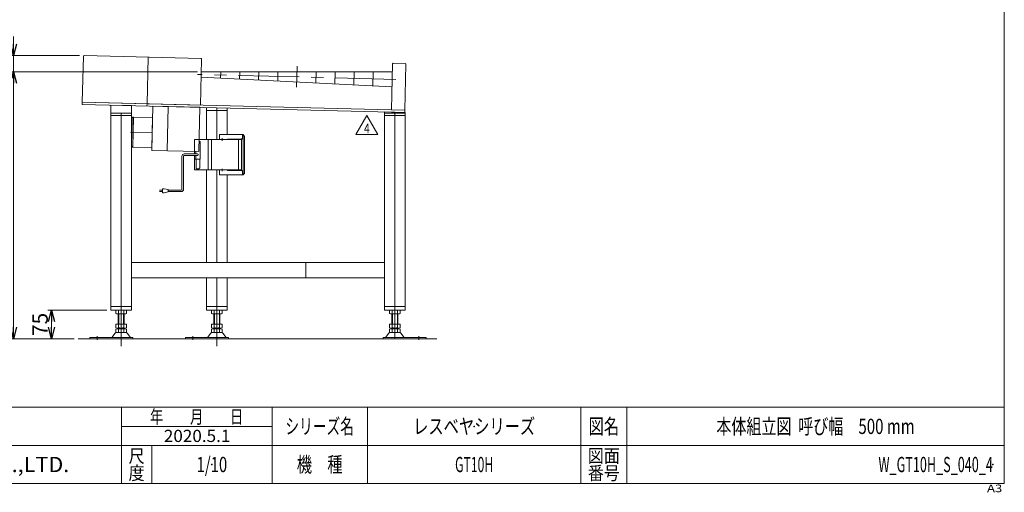
# Model space of a CAD drawing. Units: millimetres. Extents: x -1970 to 1970, y -1352 to 1351.
# Drawn here: x -612 to 1970, y -1352 to -112 of the extents above; entities that cross this region are included whole.
import ezdxf
from ezdxf.enums import TextEntityAlignment as Align

# ---------------------------------------------------------------- set-up
doc = ezdxf.new("R2010")
doc.units = ezdxf.units.MM
doc.header["$LTSCALE"] = 2.5
doc.header["$PDSIZE"] = 1
doc.linetypes.add('CENTERX2', pattern=[101.6, 63.5, -12.7, 12.7, -12.7])
doc.linetypes.add('DIVIDE', pattern=[31.75, 12.7, -6.35, 0, -6.35, 0, -6.35])
doc.layers.add('2', color=7, linetype='Continuous')
doc.layers.add('ZUWAKU', color=7, linetype='Continuous')
doc.styles.add('dcStyle0', font='ＭＳ Ｐゴシック', dxfattribs={"width": 0.75})
doc.styles.add('dcStyle1', font='txt.shx', dxfattribs={"width": 1.2, "bigfont": 'bigfont'})
doc.dimstyles.new('dc_Rotated', dxfattribs={"dimtxt": 40, "dimasz": 30.000019, "dimexe": 10, "dimexo": 10, "dimgap": 10, "dimtad": 3, "dimdsep": 46, "dimtxsty": 'dcStyle0', "dimblk1": 'OPEN30', "dimblk2": 'OPEN30', "dimsah": 1, "dimcen": 0.09, "dimclrd": 2, "dimclre": 2, "dimclrt": 2, "dimadec": 0, "dimazin": 2, "dimtfac": 1, "dimtdec": 4, "dimtmove": 0, "dimatfit": 3, "dimfxl": 1, "dimarcsym": 1})

# ---------------------------------------------------------------- blocks, each defined once
blk = doc.blocks.new('_OPEN30')
at = {"color": 0, "linetype": 'ByBlock', "lineweight": -2}
for p, q in [((-1, 0.267949), (0, 0)), ((0, 0), (-1, -0.267949)), ((0, 0), (-1, 0))]:
    blk.add_line(p, q, dxfattribs=at)
blk = doc.blocks.new('DA_DIMGROUP_0')
at = {"color": 2, "linetype": 'Continuous', "lineweight": 13}
for p, q in [((-628, -156.4), (-628, -206.4)), ((-454.3, -206.4), (-638, -206.4)), ((-628, -248.8), (-628, -206.4)), ((-145.3, -248.8), (-638, -248.8)), ((-628, -948.8), (-628, -248.8)), ((-468.5, -948.8), (-638, -948.8))]:
    blk.add_line(p, q, dxfattribs=at)
at = {"color": 2, "xscale": 30.00002807615286, "yscale": 29.99989368223643}
for p, rotation in [((-628, -206.4), 270), ((-628, -248.8), 90), ((-628, -948.8), 270)]:
    blk.add_blockref('_OPEN30', p, dxfattribs=dict(at, rotation=rotation))
at = {"color": 4, "char_height": 40, "attachment_point": 8, "rotation": 90, "style": 'dcStyle0'}
for s, insert, width in [('\\T1.00;(43)', (-638, -227.6), 150), ('\\T1.00;機高±25', (-638, -594.3), 250)]:
    blk.add_mtext(s, dxfattribs=dict(at, insert=insert, width=width))
blk = doc.blocks.new('*D11')
at = {"color": 2, "linetype": 'Continuous', "lineweight": 13}
for p, q in [((-382.7, -873.8), (-538, -873.8)), ((-528, -948.8), (-528, -873.8)), ((-468.5, -948.8), (-538, -948.8))]:
    blk.add_line(p, q, dxfattribs=at)
at = {"color": 2, "xscale": 30.00002807615286, "yscale": 29.99989368223643}
for p, rotation in [((-528, -873.8), 90), ((-528, -948.8), 270)]:
    blk.add_blockref('_OPEN30', p, dxfattribs=dict(at, rotation=rotation))
at = {"color": 2, "insert": (-538, -911.3), "char_height": 40, "width": 100, "attachment_point": 8, "rotation": 90, "style": 'dcStyle0'}
blk.add_mtext('\\T1.00;75', dxfattribs=at)
blk = doc.blocks.new('DC_GROUP_W_GT10H_S_040_4_12')
at = {"color": 2, "linetype": 'Continuous', "lineweight": 13}
for p, q in [((270.1, -413.7), (298.9, -363.7)), ((298.9, -363.7), (327.8, -413.7)), ((327.8, -413.7), (270.1, -413.7))]:
    blk.add_line(p, q, dxfattribs=at)
at = {"color": 2, "style": 'dcStyle1', "width": 0.7}
blk.add_text('4', height=25, dxfattribs=at).set_placement((291.4, -409.9), (306.4, -409.9), align=Align.FIT)
blk = doc.blocks.new('DC_GROUP_W_GT10H_S_040_4_11')
at = {"linetype": 'Continuous'}
blk.add_blockref('DC_GROUP_W_GT10H_S_040_4_12', (0, 0), dxfattribs=at)
blk = doc.blocks.new('DC_GROUP_W_GT10H_S_040_4_14')
at = {"color": 7, "linetype": 'Continuous', "lineweight": 13}
for p, q in [((345, -357.8), (345, -354.2)), ((345, -354.2), (399.5, -355.5)), ((399.5, -357.8), (345, -357.8)), ((399.5, -355.5), (399.5, -357.8))]:
    blk.add_line(p, q, dxfattribs=at)
blk = doc.blocks.new('DC_GROUP_W_GT10H_S_040_4_2')
at = {"layer": 'ZUWAKU', "color": 7, "linetype": 'Continuous', "lineweight": 13}
for p, q in [((1970, -1328.7), (1970, 1351.3)), ((-1970, -1328.7), (1970, -1328.7))]:
    blk.add_line(p, q, dxfattribs=at)
at = {"layer": 'ZUWAKU', "color": 4, "linetype": 'Continuous', "lineweight": 13}
for p, q in [((1970, -1128.7), (-1970, -1128.7)), ((-345, -1328.7), (-345, -1128.7)), ((50, -1328.7), (50, -1128.7)), ((300, -1128.7), (300, -1328.7)), ((860, -1128.7), (860, -1328.7)), ((980, -1128.7), (980, -1328.7)), ((-345, -1178.7), (50, -1178.7)), ((-1970, -1228.7), (1970, -1228.7)), ((-265, -1228.7), (-265, -1328.7))]:
    blk.add_line(p, q, dxfattribs=at)
at = {"layer": 'ZUWAKU', "color": 2, "style": 'dcStyle1'}
for s, height, width, p, p2 in [('年\u3000\u3000月\u3000\u3000日', 35, 1.195122, (-270, -1171.2), (-25, -1171.2)), ('シリーズ名', 40, 1.086207, (85, -1198.7), (265, -1198.7)), ('図名', 40, 1.272727, (880, -1198.7), (960, -1198.7)), ('尺', 35, 1.68, (-326, -1273.7), (-284, -1273.7)), ('図面', 35, 1.527273, (878, -1273.7), (962, -1273.7)), ('機\u3000種', 40, 1.235294, (115, -1298.7), (235, -1298.7)), ('度', 35, 1.68, (-326, -1318.7), (-284, -1318.7)), ('番号', 35, 1.527273, (878, -1318.7), (962, -1318.7))]:
    blk.add_text(s, height=height, dxfattribs=dict(at, width=width)).set_placement(p, p2, align=Align.FIT)
at = {"layer": 'ZUWAKU', "color": 7, "style": 'dcStyle1', "width": 0.899028}
blk.add_text('MARUYASU KIKAI CO.,LTD.', height=40, dxfattribs=at).set_placement((-1173.4, -1298.7), (-481.6, -1298.7), align=Align.FIT)
at = {"layer": 'ZUWAKU', "color": 4, "style": 'dcStyle1', "width": 1.2}
blk.add_text('A3', height=20, dxfattribs=at).set_placement((1924.6, -1351.3), (1964.6, -1351.3), align=Align.FIT)
blk = doc.blocks.new('DC_GROUP_W_GT10H_S_040_4_3')
at = {"layer": 'ZUWAKU', "color": 2, "linetype": 'Continuous'}
for p in [(580, -1178.7), (1475, -1178.7), (-107.5, -1278.7), (580, -1278.7), (1940, -1278.7)]:
    blk.add_point(p, dxfattribs=at)
blk = doc.blocks.new('DC_GROUP_W_GT10H_S_040_4_13')
at = {"layer": '2', "color": 3, "linetype": 'Continuous', "lineweight": 13}
for p, q in [((-153.5, -427.4), (-153.5, -464.4)), ((-29.9, -426.4), (-152.5, -426.4)), ((-141.4, -431.4), (-138.5, -431.4)), ((-138.5, -431.4), (-138.5, -478.2)), ((-117.1, -427.4), (-117.1, -505.4)), ((-109, -426.4), (-109, -506.4)), ((-87.4, -413.4), (-87.4, -426.4)), ((-87.4, -413.4), (-24.3, -413.4)), ((-29.4, -425.4), (-66.1, -425.4)), ((-37.9, -426.4), (-37.9, -506.4)), ((-29.9, -426.4), (-29.9, -506.4)), ((-27.3, -413.4), (-27.3, -420.4)), ((-25.8, -415.4), (-24.3, -415.4)), ((-25.8, -415.4), (-25.8, -420.4)), ((-22, -416.4), (-25.8, -416.4)), ((-25.8, -416.4), (-25.8, -516.4)), ((-24.3, -413.4), (-24.3, -415.4)), ((-21.7, -417.4), (-21.7, -515.4)), ((-150, -458), (-150, -464.4)), ((-153.5, -468.4), (-153.5, -505.4)), ((-138.5, -478.2), (-153.5, -478.2)), ((-150, -468.4), (-150, -478.2)), ((-149.1, -478.2), (-149.1, -503.2)), ((-139.2, -478.2), (-139.2, -501.2)), ((-152.5, -506.4), (-29.9, -506.4)), ((-149.1, -503.2), (-141.3, -503.2)), ((-141.3, -503.2), (-141.3, -501.2)), ((-141.3, -501.2), (-139.2, -501.2)), ((-87.4, -506.4), (-87.4, -519.4)), ((-29.4, -507.4), (-66.1, -507.4)), ((-27.3, -519.4), (-27.3, -512.4)), ((-25.8, -517.4), (-25.8, -512.4)), ((-87.4, -519.4), (-24.3, -519.4)), ((-22, -516.4), (-25.8, -516.4)), ((-25.8, -517.4), (-24.3, -517.4)), ((-24.3, -519.4), (-24.3, -517.4))]:
    blk.add_line(p, q, dxfattribs=at)
at = {"layer": '2', "color": 91, "linetype": 'DIVIDE', "lineweight": 13}
for p, q in [((-77, -426.4), (-83.5, -426.4)), ((-80.3, -423.1), (-80.3, -429.6)), ((-77, -506.4), (-83.5, -506.4)), ((-80.3, -503.1), (-80.3, -509.6))]:
    blk.add_line(p, q, dxfattribs=at)
at = {"layer": '2', "color": 140, "linetype": 'Continuous', "lineweight": 13}
for p, q in [((-180, -464.4), (-145.2, -464.4)), ((-186, -557), (-186, -470.4)), ((-182, -557), (-182, -470.4)), ((-180, -468.4), (-145.2, -468.4)), ((-245, -559), (-237.5, -559)), ((-237.5, -563), (-245, -563)), ((-237.5, -556), (-237.5, -566)), ((-232.5, -556), (-237.5, -556)), ((-237.5, -566), (-232.5, -566)), ((-222.5, -558), (-232.5, -556)), ((-232.5, -566), (-222.5, -564)), ((-222.5, -564), (-222.5, -558)), ((-188, -559), (-222.5, -559)), ((-188, -563), (-222.5, -563))]:
    blk.add_line(p, q, dxfattribs=at)
at = {"layer": '2', "color": 3, "linetype": 'Continuous', "lineweight": 13}
for centre, start, end in [((-152.5, -427.4), 90, 180), ((-118.1, -427.4), 0, 90), ((-152.5, -505.4), 180, 270), ((-118.1, -505.4), 270, 360)]:
    blk.add_arc(centre, 1, start, end, dxfattribs=at)
at = {"layer": '2', "color": 140, "linetype": 'Continuous', "lineweight": 13}
for centre, radius, start, end in [((-180, -470.4), 6, 90, 180), ((-145.2, -466.4), 2, 270, 90), ((-180, -470.4), 2, 90, 180), ((-188, -557), 2, 270, 0), ((-188, -557), 6, 270, 0)]:
    blk.add_arc(centre, radius, start, end, dxfattribs=at)
at = {"layer": '2', "color": 3, "linetype": 'Continuous', "lineweight": 13}
for centre, major_axis, ratio, start_param, end_param in [((-66.1, -426.4), (0, 1), 0.707107, 0, 1.570796), ((-65.4, -426.4), (0, 1), 0.707107, 0, 1.570796), ((-30.8, -420.4), (0, -5), 0.707107, 6.283185, 7.853982), ((-29.4, -420.4), (0, -5), 0.707107, 6.283185, 7.853982), ((-22, -417.4), (0, 1), 0.292871, 4.712389, 6.283185), ((-66.1, -506.4), (0, -1), 0.707107, 4.712389, 6.283185), ((-65.4, -506.4), (0, -1), 0.707107, 4.712389, 6.283185), ((-30.8, -512.4), (0, -5), 0.707107, 1.570796, 3.141593), ((-29.4, -512.4), (0, -5), 0.707107, 1.570796, 3.141593), ((-22, -515.4), (0, 1), 0.292871, 3.141593, 4.712389)]:
    blk.add_ellipse(centre, major_axis=major_axis, ratio=ratio, start_param=start_param, end_param=end_param, dxfattribs=at)

msp = doc.modelspace()

# ---------------------------------------------------------------- linework, layer by layer
at = {"color": 7, "linetype": 'Continuous', "lineweight": 13}
for p, q in [((-442.735, -206.437), (-136.034, -214.104)), ((-447.384, -328.358), (-444.375, -207.996)), ((-274.682, -210.638), (-277.731, -332.6)), ((-134.475, -215.744), (-137.484, -336.106)), ((366.072, -228.257), (363.063, -348.62)), ((367.712, -226.698), (399.502, -227.493)), ((398.052, -349.494), (401.061, -229.132)), ((365.559, -248.808), (-135.301, -248.808)), ((-84.554, -248.808), (-84.979, -265.803)), ((-34.538, -248.808), (-35.026, -268.302)), ((15.477, -248.808), (14.928, -270.801)), ((65.493, -248.808), (64.881, -273.3)), ((115.509, -248.808), (114.834, -275.8)), ((165.524, -248.808), (164.787, -278.299)), ((215.54, -248.808), (214.74, -280.798)), ((265.556, -248.808), (264.693, -283.297)), ((315.571, -248.808), (314.646, -285.796)), ((-135.663, -263.267), (364.571, -288.294)), ((-447.384, -328.358), (-447.534, -334.357)), ((-447.534, -334.357), (397.902, -355.493)), ((-137.484, -336.106), (-447.384, -328.358)), ((398.052, -349.494), (-447.384, -328.358)), ((-277.881, -338.598), (-277.731, -332.6)), ((-372.7, -336.228), (-318.228, -337.589)), ((-372.7, -336.228), (-372.7, -357.808)), ((-372.7, -357.808), (-372.7, -873.808)), ((-318.228, -357.808), (-372.7, -357.808)), ((-345.452, -357.808), (-345.452, -873.808)), ((-318.228, -337.589), (-318.228, -357.808)), ((-318.228, -357.808), (-318.228, -864.808)), ((-262.043, -338.994), (-264.947, -455.158)), ((-139.197, -342.065), (-262.043, -338.994)), ((-224.714, -456.163), (-221.81, -340)), ((-142.101, -458.229), (-139.197, -342.065)), ((-121.677, -342.514), (-121.677, -426.377)), ((-67.192, -350.8), (-121.676, -350.8)), ((-94.429, -343.182), (-94.429, -426.377)), ((-67.205, -343.865), (-67.205, -413.377)), ((399.498, -357.808), (345.014, -357.808)), ((345.014, -357.808), (345.014, -864.808)), ((372.262, -873.808), (372.262, -357.808)), ((397.902, -355.493), (398.052, -349.494)), ((399.498, -357.808), (399.498, -873.808)), ((-318.228, -363.808), (-372.7, -363.808)), ((399.498, -363.808), (345.014, -363.808)), ((-264.947, -455.158), (-142.101, -458.229)), ((-121.677, -506.377), (-121.677, -748.808)), ((-94.429, -506.377), (-94.429, -748.808)), ((-67.205, -519.377), (-67.205, -748.808)), ((345.014, -748.808), (-318.228, -748.808)), ((138.917, -788.808), (138.917, -748.808)), ((345.014, -788.808), (-318.228, -788.808)), ((-121.677, -788.808), (-121.677, -873.808)), ((-94.429, -788.808), (-94.429, -873.808)), ((-67.205, -788.808), (-67.205, -864.808)), ((-318.228, -864.808), (-372.7, -864.808)), ((-318.228, -873.808), (-372.7, -873.808)), ((-359.308, -874.88), (-357.452, -873.808)), ((-359.308, -882.736), (-359.308, -874.88)), ((-352.38, -882.619), (-352.38, -874.997)), ((-338.523, -882.619), (-338.523, -874.997)), ((-331.595, -874.88), (-333.452, -873.808)), ((-331.595, -882.736), (-331.595, -874.88)), ((-318.228, -864.808), (-318.228, -873.808)), ((-67.205, -864.808), (-121.677, -864.808)), ((-67.205, -873.808), (-121.677, -873.808)), ((-108.285, -874.88), (-106.429, -873.808)), ((-108.285, -882.736), (-108.285, -874.88)), ((-101.357, -882.619), (-101.357, -874.997)), ((-87.5, -882.619), (-87.5, -874.997)), ((-80.572, -874.88), (-82.429, -873.808)), ((-80.572, -882.736), (-80.572, -874.88)), ((-67.205, -864.808), (-67.205, -873.808)), ((345.014, -864.808), (345.014, -873.808)), ((399.498, -864.808), (345.014, -864.808)), ((399.498, -873.808), (345.014, -873.808)), ((360.262, -873.808), (358.405, -874.88)), ((358.405, -874.88), (358.405, -882.736)), ((365.334, -874.997), (365.334, -882.619)), ((379.19, -874.997), (379.19, -882.619)), ((384.262, -873.808), (386.118, -874.88)), ((386.118, -874.88), (386.118, -882.736)), ((-357.452, -883.808), (-359.308, -882.736)), ((-357.452, -883.808), (-333.452, -883.808)), ((-353.452, -910.808), (-353.452, -883.808)), ((-337.452, -910.808), (-337.452, -883.808)), ((-333.452, -883.808), (-331.595, -882.736)), ((-106.429, -883.808), (-108.285, -882.736)), ((-106.429, -883.808), (-82.429, -883.808)), ((-102.429, -910.808), (-102.429, -883.808)), ((-86.429, -910.808), (-86.429, -883.808)), ((-82.429, -883.808), (-80.572, -882.736)), ((358.405, -882.736), (360.262, -883.808)), ((360.262, -883.808), (384.262, -883.808)), ((364.262, -883.808), (364.262, -910.808)), ((380.262, -883.808), (380.262, -910.808)), ((386.118, -882.736), (384.262, -883.808)), ((-359.308, -919.927), (-359.308, -910.808)), ((-359.308, -910.808), (-331.595, -910.808)), ((-359.308, -931.927), (-359.308, -923.689)), ((-355.844, -920.808), (-335.059, -920.808)), ((-355.844, -922.808), (-335.059, -922.808)), ((-353.452, -920.808), (-353.452, -922.808)), ((-352.38, -919.927), (-352.38, -910.808)), ((-352.38, -931.927), (-352.38, -923.689)), ((-338.523, -910.808), (-338.523, -919.927)), ((-338.523, -923.689), (-338.523, -931.927)), ((-337.452, -922.808), (-337.452, -920.808)), ((-331.595, -910.808), (-331.595, -919.927)), ((-331.595, -923.689), (-331.595, -931.927)), ((-108.285, -910.808), (-80.572, -910.808)), ((-108.285, -919.927), (-108.285, -910.808)), ((-108.285, -931.927), (-108.285, -923.689)), ((-104.821, -920.808), (-84.036, -920.808)), ((-104.821, -922.808), (-84.036, -922.808)), ((-102.429, -920.808), (-102.429, -922.808)), ((-101.357, -919.927), (-101.357, -910.808)), ((-101.357, -931.927), (-101.357, -923.689)), ((-87.5, -910.808), (-87.5, -919.927)), ((-87.5, -923.689), (-87.5, -931.927)), ((-86.429, -922.808), (-86.429, -920.808)), ((-80.572, -910.808), (-80.572, -919.927)), ((-80.572, -923.689), (-80.572, -931.927)), ((358.405, -910.808), (386.118, -910.808)), ((358.405, -919.927), (358.405, -910.808)), ((358.405, -931.927), (358.405, -923.689)), ((361.869, -920.808), (382.654, -920.808)), ((361.869, -922.808), (382.654, -922.808)), ((364.262, -920.808), (364.262, -922.808)), ((365.334, -919.927), (365.334, -910.808)), ((365.334, -931.927), (365.334, -923.689)), ((379.19, -910.808), (379.19, -919.927)), ((379.19, -923.689), (379.19, -931.927)), ((380.262, -922.808), (380.262, -920.808)), ((386.118, -910.808), (386.118, -919.927)), ((386.118, -923.689), (386.118, -931.927)), ((-427.452, -945.608), (-314.952, -945.608)), ((-427.452, -945.608), (-427.452, -948.808)), ((-427.452, -945.608), (-427.452, -948.808)), ((-368.855, -944.743), (-362.183, -935.058)), ((-357.901, -932.808), (-333.002, -932.808)), ((-328.72, -935.058), (-322.048, -944.743)), ((-314.952, -945.608), (-314.952, -948.808)), ((-176.429, -945.608), (-176.429, -948.808)), ((-176.429, -945.608), (-176.429, -948.808)), ((-176.429, -945.608), (-63.929, -945.608)), ((-117.833, -944.743), (-111.16, -935.058)), ((-106.878, -932.808), (-81.979, -932.808)), ((-77.697, -935.058), (-71.025, -944.743)), ((-63.929, -945.608), (-63.929, -948.808)), ((341.762, -948.808), (341.762, -945.608)), ((341.762, -945.608), (454.262, -945.608)), ((348.858, -944.743), (355.53, -935.058)), ((359.813, -932.808), (384.711, -932.808)), ((388.993, -935.058), (395.666, -944.743)), ((454.262, -948.808), (454.262, -945.608)), ((454.262, -948.808), (454.262, -945.608))]:
    msp.add_line(p, q, dxfattribs=at)
at = {"color": 3, "linetype": 'CENTERX2', "lineweight": 13}
for p, q in [((375.062, -268.801), (-145.479, -255.788)), ((115.873, -234.222), (114.494, -289.392)), ((-320.61, -406.801), (-263.773, -408.222)), ((-345.452, -873.808), (-345.452, -968.808)), ((-94.429, -873.808), (-94.429, -968.808)), ((372.262, -873.808), (372.262, -948.808)), ((-408.452, -952.202), (-408.452, -942.02)), ((-157.429, -952.202), (-157.429, -942.02)), ((435.262, -942.02), (435.262, -952.202))]:
    msp.add_line(p, q, dxfattribs=at)
at = {"color": 4, "linetype": 'Continuous', "lineweight": 13}
for p, q in [((-316.777, -369.586), (-318.641, -444.162)), ((-314.727, -367.636), (-316.777, -369.586)), ((-313.329, -367.471), (-315.303, -446.446)), ((-314.727, -367.636), (-313.334, -367.671)), ((-313.329, -367.471), (-263.493, -368.717)), ((-263.481, -368.217), (-265.48, -448.192)), ((-263.481, -368.217), (-262.774, -368.235)), ((-318.641, -444.162), (-316.692, -446.212)), ((-316.692, -446.212), (-315.298, -446.246)), ((-315.303, -446.446), (-265.467, -447.692)), ((-265.48, -448.192), (-264.773, -448.21))]:
    msp.add_line(p, q, dxfattribs=at)
at = {"color": 3, "linetype": 'Continuous', "lineweight": 13}
for p, q in [((-351.952, -910.808), (-351.952, -883.808)), ((-338.952, -910.808), (-338.952, -883.808)), ((-100.929, -910.808), (-100.929, -883.808)), ((-87.929, -910.808), (-87.929, -883.808)), ((365.762, -883.808), (365.762, -910.808)), ((378.762, -883.808), (378.762, -910.808)), ((-351.952, -922.808), (-351.952, -920.808)), ((-338.952, -920.808), (-338.952, -922.808)), ((-100.929, -922.808), (-100.929, -920.808)), ((-87.929, -920.808), (-87.929, -922.808)), ((365.762, -922.808), (365.762, -920.808)), ((378.762, -920.808), (378.762, -922.808)), ((482.182, -948.808), (-458.452, -948.808))]:
    msp.add_line(p, q, dxfattribs=at)
at = {"color": 7, "linetype": 'Continuous', "lineweight": 13}
for centre, radius, start, end in [((-442.775, -208.036), 1.6, 88.567904, 178.567904), ((-136.074, -215.704), 1.6, 358.567904, 88.567904), ((367.672, -228.297), 1.6, 88.567904, 178.567904), ((399.462, -229.092), 1.6, 358.567904, 88.567904), ((-355.898, -879.606), 5.798, 52.650769, 120), ((-345.452, -894.593), 20.785, 70.528779, 109.471221), ((-335.006, -879.606), 5.798, 60, 127.349231), ((-104.875, -879.606), 5.798, 52.650769, 120), ((-94.429, -894.593), 20.785, 70.528779, 109.471221), ((-83.983, -879.606), 5.798, 60, 127.349231), ((361.816, -879.606), 5.798, 52.650769, 120), ((372.262, -894.593), 20.785, 70.528779, 109.471221), ((382.708, -879.606), 5.798, 60, 127.349231), ((-355.898, -878.01), 5.798, 240, 307.349231), ((-345.452, -863.023), 20.785, 250.528779, 289.471221), ((-335.006, -878.01), 5.798, 232.650769, 300), ((-104.875, -878.01), 5.798, 240, 307.349231), ((-94.429, -863.023), 20.785, 250.528779, 289.471221), ((-83.983, -878.01), 5.798, 232.650769, 300), ((361.816, -878.01), 5.798, 240, 307.349231), ((372.262, -863.023), 20.785, 250.528779, 289.471221), ((382.708, -878.01), 5.798, 232.650769, 300), ((-355.844, -913.557), 7.251, 241.46099, 298.53901), ((-355.844, -930.059), 7.251, 61.46099, 118.53901), ((-345.452, -893.127), 27.682, 255.505755, 270), ((-345.452, -950.49), 27.682, 90, 104.494245), ((-345.452, -893.127), 27.682, 270, 284.494245), ((-345.452, -950.49), 27.682, 75.505755, 90), ((-335.059, -913.557), 7.251, 241.46099, 298.53901), ((-335.059, -930.059), 7.251, 61.46099, 118.53901), ((-104.821, -913.557), 7.251, 241.46099, 298.53901), ((-104.821, -930.059), 7.251, 61.46099, 118.53901), ((-94.429, -893.127), 27.682, 255.505755, 270), ((-94.429, -950.49), 27.682, 90, 104.494245), ((-94.429, -893.127), 27.682, 270, 284.494245), ((-94.429, -950.49), 27.682, 75.505755, 90), ((-84.036, -913.557), 7.251, 241.46099, 298.53901), ((-84.036, -930.059), 7.251, 61.46099, 118.53901), ((361.869, -913.557), 7.251, 241.46099, 298.53901), ((361.869, -930.059), 7.251, 61.46099, 118.53901), ((372.262, -893.127), 27.682, 255.505755, 270), ((372.262, -950.49), 27.682, 90, 104.494245), ((372.262, -893.127), 27.682, 270, 284.494245), ((372.262, -950.49), 27.682, 75.505755, 90), ((382.654, -913.557), 7.251, 241.46099, 298.53901), ((382.654, -930.059), 7.251, 61.46099, 118.53901), ((-370.502, -943.608), 2, 270, 325.434584), ((-357.901, -938.008), 5.2, 90, 145.434584), ((-355.844, -925.557), 7.251, 241.46099, 298.53901), ((-345.452, -905.127), 27.682, 255.505755, 270), ((-345.452, -905.127), 27.682, 270, 284.494245), ((-335.059, -925.557), 7.251, 241.46099, 298.53901), ((-333.002, -938.008), 5.2, 34.565416, 90), ((-320.401, -943.608), 2, 214.565416, 270), ((-119.479, -943.608), 2, 270, 325.434584), ((-106.878, -938.008), 5.2, 90, 145.434584), ((-104.821, -925.557), 7.251, 241.46099, 298.53901), ((-94.429, -905.127), 27.682, 255.505755, 270), ((-94.429, -905.127), 27.682, 270, 284.494245), ((-84.036, -925.557), 7.251, 241.46099, 298.53901), ((-81.979, -938.008), 5.2, 34.565416, 90), ((-69.378, -943.608), 2, 214.565416, 270), ((347.211, -943.608), 2, 270, 325.434584), ((359.813, -938.008), 5.2, 90, 145.434584), ((361.869, -925.557), 7.251, 241.46099, 298.53901), ((372.262, -905.127), 27.682, 255.505755, 270), ((372.262, -905.127), 27.682, 270, 284.494245), ((382.654, -925.557), 7.251, 241.46099, 298.53901), ((384.711, -938.008), 5.2, 34.565416, 90), ((397.313, -943.608), 2, 214.565416, 270)]:
    msp.add_arc(centre, radius, start, end, dxfattribs=at)

# ---------------------------------------------------------------- block references
at = {"linetype": 'Continuous'}
for name in ['DA_DIMGROUP_0', 'DC_GROUP_W_GT10H_S_040_4_14', 'DC_GROUP_W_GT10H_S_040_4_11']:
    msp.add_blockref(name, (0, 0), dxfattribs=at)
at = {"layer": '2', "linetype": 'Continuous'}
msp.add_blockref('DC_GROUP_W_GT10H_S_040_4_13', (0, 0), dxfattribs=at)
at = {"layer": 'ZUWAKU', "linetype": 'Continuous'}
for name in ['DC_GROUP_W_GT10H_S_040_4_2', 'DC_GROUP_W_GT10H_S_040_4_3']:
    msp.add_blockref(name, (0, 0), dxfattribs=at)

# ---------------------------------------------------------------- texts
at = {"color": 2, "style": 'dcStyle1'}
for s, height, width, p, p2 in [('レスベヤシリーズ', 40, 1.191489, (420, -1198.719), (740, -1198.719)), ('本体組立図  呼び幅\u3000500 mm', 40, 0.800587, (1215, -1198.719), (1735, -1198.719)), ('2020.5.1', 32, 0.873664, (-233.563, -1219.719), (-59.163, -1219.719)), ('1/10', 40, 0.531646, (-147.5, -1298.719), (-67.5, -1298.719)), ('GT10H', 40, 0.552632, (530, -1298.719), (630, -1298.719)), ('W_GT10H_S_040_4', 40, 0.552632, (1640, -1298.719), (1940, -1298.719))]:
    msp.add_text(s, height=height, dxfattribs=dict(at, width=width)).set_placement(p, p2, align=Align.FIT)

# ---------------------------------------------------------------- dimensions: what is measured, and where the dimension line sits
at = {"linetype": 'Continuous', "lineweight": 13}
dim = msp.add_linear_dim(base=(-528.004, -873.808), p1=(-458.452, -948.808), p2=(-372.7, -873.808), angle=90, dimstyle='dc_Rotated', override={"dimtxt": 40, "dimasz": 30.000019, "dimexe": 10, "dimexo": 10, "dimgap": 10, "dimtad": 3, "dimtih": 0, "dimtoh": 0, "dimdec": 2, "dimlfac": 1, "dimzin": 8, "dimtxsty": 'dcStyle0', "dimblk1": 'OPEN30', "dimblk2": 'OPEN30', "dimsah": 1, "dimclrd": 2, "dimclre": 2, "dimclrt": 2, "dimazin": 2, "dimtofl": 1, "dimtolj": 0, "dimtzin": 8, "dimarcsym": 1}, dxfattribs=at)
dim.commit()
dim.dimension.update_dxf_attribs({"geometry": '*D11', "text_midpoint": (-528.004, -911.308), "dimtype": 160})

doc.saveas('drawing.dxf')
